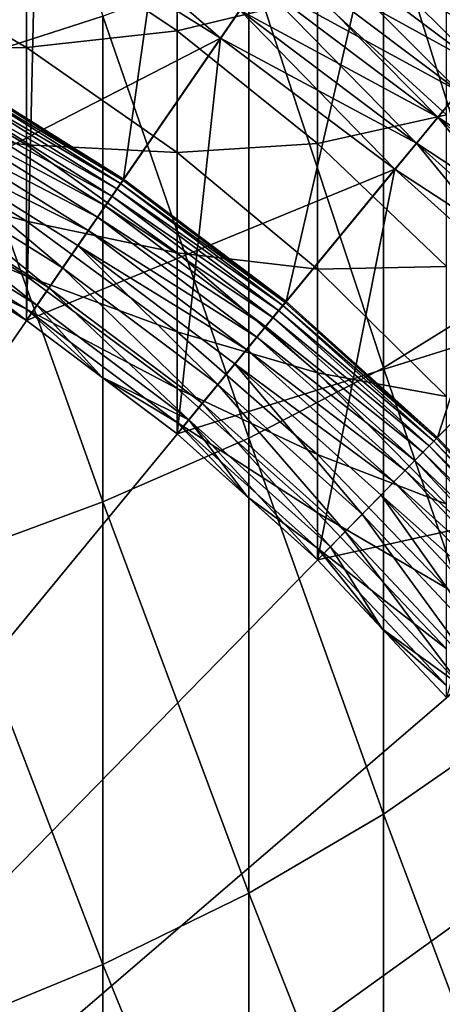
# Model space of a CAD drawing. Extents: x -32 to 32, y -279 to 0.
# Drawn here: x 9 to 12, y -249 to -242 of the extents above; entities that cross this region are included whole.
import ezdxf

# ---------------------------------------------------------------- set-up
doc = ezdxf.new("R2010")
doc.units = 0
doc.header["$MEASUREMENT"] = 0
doc.layers.add('L1', color=7, linetype='Continuous')

msp = doc.modelspace()

# ---------------------------------------------------------------- linework, layer by layer
at = {"layer": 'L1', "color": 7}
for points in [[(10.61617, -238.6333, 87.20603), (8.969663, -237.7899, 87.20603), (0, -257.3295, 87.20603)], [(8.517629, -242.329, 1.706031), (8.740206, -238.2897, 1.706031), (10.3446, -239.1116, 1.706031)], [(8.491681, -242.291, -79.68239), (8.491681, -238.5437, -81.47422), (9.625985, -241.9274, -78.99211)], [(0, -257.3295, 87.20603), (12.18409, -239.6151, 87.20603), (10.61617, -238.6333, 87.20603)], [(8.517629, -242.329, 1.706031), (10.3446, -239.1116, 1.706031), (9.775605, -243.1168, 1.706031)], [(9.775605, -243.1168, 1.706031), (10.3446, -239.1116, 1.706031), (11.8724, -240.0683, 1.706031)], [(0, -257.3295, 87.20603), (13.66179, -240.7281, 87.20603), (12.18409, -239.6151, 87.20603)], [(9.775605, -243.1168, 1.706031), (11.8724, -240.0683, 1.706031), (10.96121, -244.0097, 1.706031)], [(10.96121, -244.0097, 1.706031), (11.8724, -240.0683, 1.706031), (13.31231, -241.1528, 1.706031)], [(6.675098, -242.7884, 13.20603), (9.134848, -241.2421, 13.20603), (7.718082, -240.5163, 13.20603)], [(7.900408, -243.416, 77.20603), (7.718082, -240.5163, 77.20603), (9.134848, -241.2421, 77.20603)], [(12.5704, -243.9357, -74.50762), (11.67292, -241.071, -77.36614), (12.5704, -240.5844, -76.44247)], [(15.03835, -241.964, 87.20603), (13.66179, -240.7281, 87.20603), (0, -257.3295, 87.20603)], [(11.29314, -240.9105, 12.84445), (11.16691, -241.094, 12.95335), (12.52125, -242.114, 12.95335)], [(11.29314, -240.9105, 12.84445), (12.52125, -242.114, 12.95335), (12.66279, -241.942, 12.84445)], [(10.16692, -242.0344, -44.70124), (10.16692, -240.9986, -46.57838), (9.067228, -241.2942, -44.32952)], [(9.257175, -241.0266, 13.19578), (9.134848, -241.2421, 13.20603), (10.48398, -242.0869, 13.20603)], [(9.257175, -241.0266, 13.19578), (10.48398, -242.0869, 13.20603), (10.62438, -241.8828, 13.19578)], [(10.16692, -242.0344, -44.70124), (11.19133, -241.7861, -47.0536), (10.16692, -240.9986, -46.57838)], [(11.67292, -244.4923, -75.39081), (10.68902, -241.5197, -78.21812), (11.67292, -241.071, -77.36614)], [(11.16691, -241.094, 12.95335), (11.03601, -241.2843, 13.04348), (12.37447, -242.2924, 13.04348)], [(11.03601, -241.2843, 77.36858), (11.16691, -241.094, 77.45871), (12.52125, -242.114, 77.45871)], [(11.16691, -241.094, 12.95335), (12.37447, -242.2924, 13.04348), (12.52125, -242.114, 12.95335)], [(11.16691, -241.094, 77.45871), (12.66279, -241.942, 77.56761), (12.52125, -242.114, 77.45871)], [(11.67292, -244.4923, -75.39081), (11.67292, -241.071, -77.36614), (12.5704, -243.9357, -74.50762)], [(10.96121, -244.0097, 1.706031), (13.31231, -241.1528, 1.706031), (12.06566, -245.0013, 1.706031)], [(12.06566, -245.0013, 1.706031), (13.31231, -241.1528, 1.706031), (14.65365, -242.357, 1.706031)], [(7.900408, -243.416, 13.20603), (9.134848, -241.2421, 13.20603), (6.675098, -242.7884, 13.20603)], [(7.900408, -243.416, 13.20603), (10.48398, -242.0869, 13.20603), (9.134848, -241.2421, 13.20603)], [(7.900408, -243.416, 77.20603), (9.134848, -241.2421, 77.20603), (9.067228, -244.1467, 77.20603)], [(9.067228, -244.1467, 77.20603), (9.134848, -241.2421, 77.20603), (10.48398, -242.0869, 77.20603)], [(9.134848, -241.2421, 77.20603), (10.62438, -241.8828, 77.21628), (10.48398, -242.0869, 77.20603)], [(9.067228, -242.1548, -42.43624), (9.067228, -241.2942, -44.32952), (7.900408, -241.4784, -42.15991)], [(9.067228, -242.1548, -42.43624), (10.16692, -242.0344, -44.70124), (9.067228, -241.2942, -44.32952)], [(11.03601, -241.2843, 13.04348), (10.90133, -241.4801, 13.11423), (12.22347, -242.4759, 13.11423)], [(10.90133, -241.4801, 77.29783), (11.03601, -241.2843, 77.36858), (12.37447, -242.2924, 77.36858)], [(11.03601, -241.2843, 13.04348), (12.22347, -242.4759, 13.11423), (12.37447, -242.2924, 13.04348)], [(11.03601, -241.2843, 77.36858), (12.52125, -242.114, 77.45871), (12.37447, -242.2924, 77.36858)], [(12.13289, -242.646, -47.57257), (12.13289, -241.3859, -49.48847), (11.19133, -241.7861, -47.0536)], [(7.900408, -242.1703, -40.25888), (9.067228, -242.1548, -42.43624), (7.900408, -241.4784, -42.15991)], [(10.68902, -245.0058, -76.20545), (9.625985, -241.9274, -78.99211), (10.68902, -241.5197, -78.21812)], [(10.68902, -245.0058, -76.20545), (10.68902, -241.5197, -78.21812), (11.67292, -244.4923, -75.39081)], [(10.90133, -241.4801, 13.11423), (10.76381, -241.68, 13.16512), (12.06926, -242.6633, 13.16512)], [(10.76381, -241.68, 77.24695), (10.90133, -241.4801, 77.29783), (12.22347, -242.4759, 77.29783)], [(10.90133, -241.4801, 13.11423), (12.06926, -242.6633, 13.16512), (12.22347, -242.4759, 13.11423)], [(10.90133, -241.4801, 77.29783), (12.37447, -242.2924, 77.36858), (12.22347, -242.4759, 77.29783)], [(10.76381, -241.68, 13.16512), (10.62438, -241.8828, 13.19578), (11.91292, -242.8533, 13.19578)], [(10.62438, -241.8828, 77.21628), (10.76381, -241.68, 77.24695), (12.06926, -242.6633, 77.24695)], [(10.76381, -241.68, 13.16512), (11.91292, -242.8533, 13.19578), (12.06926, -242.6633, 13.16512)], [(10.76381, -241.68, 77.24695), (12.22347, -242.4759, 77.29783), (12.06926, -242.6633, 77.24695)], [(11.19133, -242.8563, -45.11402), (11.19133, -241.7861, -47.0536), (10.16692, -242.0344, -44.70124)], [(11.19133, -242.8563, -45.11402), (12.13289, -242.646, -47.57257), (11.19133, -241.7861, -47.0536)], [(10.62438, -241.8828, 13.19578), (10.48398, -242.0869, 13.20603), (11.7555, -243.0446, 13.20603)], [(10.48398, -242.0869, 77.20603), (10.62438, -241.8828, 77.21628), (11.91292, -242.8533, 77.21628)], [(10.62438, -241.8828, 13.19578), (11.7555, -243.0446, 13.20603), (11.91292, -242.8533, 13.19578)], [(10.62438, -241.8828, 77.21628), (12.06926, -242.6633, 77.24695), (11.91292, -242.8533, 77.21628)], [(0, -257.3295, 87.20603), (16.30357, -243.3136, 87.20603), (15.03835, -241.964, 87.20603)], [(9.625985, -245.4722, -76.94553), (8.491681, -242.291, -79.68239), (9.625985, -241.9274, -78.99211)], [(9.625985, -245.4722, -76.94553), (9.625985, -241.9274, -78.99211), (10.68902, -245.0058, -76.20545)], [(10.16692, -242.9215, -42.74949), (10.16692, -242.0344, -44.70124), (9.067228, -242.1548, -42.43624)], [(10.16692, -242.9215, -42.74949), (11.19133, -242.8563, -45.11402), (10.16692, -242.0344, -44.70124)], [(9.067228, -244.1467, 13.20603), (10.48398, -242.0869, 13.20603), (7.900408, -243.416, 13.20603)], [(9.067228, -244.1467, 13.20603), (11.7555, -243.0446, 13.20603), (10.48398, -242.0869, 13.20603)], [(9.067228, -244.1467, 77.20603), (10.48398, -242.0869, 77.20603), (10.16692, -244.975, 77.20603)], [(10.16692, -244.975, 77.20603), (10.48398, -242.0869, 77.20603), (11.7555, -243.0446, 77.20603)], [(10.48398, -242.0869, 77.20603), (11.91292, -242.8533, 77.21628), (11.7555, -243.0446, 77.20603)], [(9.067228, -242.8661, -40.48197), (9.067228, -242.1548, -42.43624), (7.900408, -242.1703, -40.25888)], [(7.900408, -242.7129, -38.30995), (9.067228, -242.8661, -40.48197), (7.900408, -242.1703, -40.25888)], [(9.067228, -242.8661, -40.48197), (10.16692, -242.9215, -42.74949), (9.067228, -242.1548, -42.43624)], [(8.491681, -245.8882, -77.60555), (8.491681, -242.291, -79.68239), (9.625985, -245.4722, -76.94553)], [(8.475362, -242.4035, -19.00203), (8.498703, -242.3624, -18.76853), (9.753885, -243.1484, -18.76853)], [(8.498703, -242.3624, -18.76853), (8.512821, -242.3375, -18.53201), (9.770089, -243.1248, -18.53201)], [(8.498703, -242.3624, -18.76853), (9.770089, -243.1248, -18.53201), (9.753885, -243.1484, -18.76853)], [(8.512821, -242.3375, -18.53201), (8.517629, -242.329, -18.29397), (9.775605, -243.1168, -18.29397)], [(8.512821, -242.3375, -18.53201), (9.775605, -243.1168, -18.29397), (9.770089, -243.1248, -18.53201)], [(8.517629, -242.329, -18.29397), (8.517629, -242.329, 1.706031), (9.775605, -243.1168, 1.706031)], [(8.517629, -242.329, -18.29397), (9.775605, -243.1168, 1.706031), (9.775605, -243.1168, -18.29397)], [(12.06566, -245.0013, 1.706031), (14.65365, -242.357, 1.706031), (13.08077, -246.0842, 1.706031)], [(8.401658, -242.5333, -19.45413), (8.442946, -242.4606, -19.23105), (9.689893, -243.2414, -19.23105)], [(8.442946, -242.4606, -19.23105), (8.475362, -242.4035, -19.00203), (9.727097, -243.1873, -19.00203)], [(8.442946, -242.4606, -19.23105), (9.727097, -243.1873, -19.00203), (9.689893, -243.2414, -19.23105)], [(8.475362, -242.4035, -19.00203), (9.753885, -243.1484, -18.76853), (9.727097, -243.1873, -19.00203)], [(8.35176, -242.6212, -19.66988), (8.401658, -242.5333, -19.45413), (9.642508, -243.3103, -19.45413)], [(8.401658, -242.5333, -19.45413), (9.689893, -243.2414, -19.23105), (9.642508, -243.3103, -19.45413)], [(12.22347, -242.4759, 13.11423), (12.06926, -242.6633, 13.16512), (13.28536, -243.7551, 13.16512)], [(12.06926, -242.6633, 77.24695), (12.22347, -242.4759, 77.29783), (13.4551, -243.5817, 77.29783)], [(8.293566, -242.7236, -19.87693), (8.35176, -242.6212, -19.66988), (9.58524, -243.3936, -19.66988)], [(8.35176, -242.6212, -19.66988), (9.642508, -243.3103, -19.45413), (9.58524, -243.3936, -19.66988)], [(12.13289, -243.7538, -45.56479), (12.13289, -242.646, -47.57257), (11.19133, -242.8563, -45.11402)], [(12.06926, -242.6633, 13.16512), (11.91292, -242.8533, 13.19578), (13.11326, -243.931, 13.19578)], [(11.91292, -242.8533, 77.21628), (12.06926, -242.6633, 77.24695), (13.28536, -243.7551, 77.24695)], [(12.06926, -242.6633, 13.16512), (13.11326, -243.931, 13.19578), (13.28536, -243.7551, 13.16512)], [(12.06926, -242.6633, 77.24695), (13.4551, -243.5817, 77.29783), (13.28536, -243.7551, 77.24695)], [(7.900408, -243.1027, -36.32483), (9.067228, -243.4238, -38.47845), (7.900408, -242.7129, -38.30995)], [(9.067228, -243.4238, -38.47845), (9.067228, -242.8661, -40.48197), (7.900408, -242.7129, -38.30995)], [(8.227443, -242.8401, -20.07397), (8.293566, -242.7236, -19.87693), (9.518451, -243.4907, -19.87693)], [(8.293566, -242.7236, -19.87693), (9.58524, -243.3936, -19.66988), (9.518451, -243.4907, -19.87693)], [(8.130134, -243.0115, -20.36091), (8.227443, -242.8401, -20.07397), (9.330882, -243.7634, -20.36091)], [(9.330882, -243.7634, -20.36091), (8.227443, -242.8401, -20.07397), (9.442563, -243.601, -20.07397)], [(8.227443, -242.8401, -20.07397), (9.518451, -243.4907, -19.87693), (9.442563, -243.601, -20.07397)], [(9.067228, -243.4238, -38.47845), (10.16692, -243.6548, -40.73486), (9.067228, -242.8661, -40.48197)], [(10.16692, -243.6548, -40.73486), (10.16692, -242.9215, -42.74949), (9.067228, -242.8661, -40.48197)], [(11.19133, -243.773, -43.09733), (11.19133, -242.8563, -45.11402), (10.16692, -242.9215, -42.74949)], [(11.19133, -243.773, -43.09733), (12.13289, -243.7538, -45.56479), (11.19133, -242.8563, -45.11402)], [(11.91292, -242.8533, 13.19578), (11.7555, -243.0446, 13.20603), (12.93998, -244.108, 13.20603)], [(11.7555, -243.0446, 77.20603), (11.91292, -242.8533, 77.21628), (13.11326, -243.931, 77.21628)], [(11.91292, -242.8533, 13.19578), (12.93998, -244.108, 13.20603), (13.11326, -243.931, 13.19578)], [(11.91292, -242.8533, 77.21628), (13.28536, -243.7551, 77.24695), (13.11326, -243.931, 77.21628)], [(10.16692, -243.6548, -40.73486), (11.19133, -243.773, -43.09733), (10.16692, -242.9215, -42.74949)], [(8.042919, -243.165, -20.66087), (8.130134, -243.0115, -20.36091), (9.230785, -243.9089, -20.66087)], [(9.230785, -243.9089, -20.66087), (8.130134, -243.0115, -20.36091), (9.330882, -243.7634, -20.36091)], [(10.16692, -244.975, 13.20603), (11.7555, -243.0446, 13.20603), (9.067228, -244.1467, 13.20603)], [(10.16692, -244.975, 13.20603), (12.93998, -244.108, 13.20603), (11.7555, -243.0446, 13.20603)], [(10.16692, -244.975, 77.20603), (11.7555, -243.0446, 77.20603), (11.19133, -245.8947, 77.20603)], [(11.19133, -245.8947, 77.20603), (11.7555, -243.0446, 77.20603), (12.93998, -244.108, 77.20603)], [(11.7555, -243.0446, 77.20603), (13.11326, -243.931, 77.21628), (12.93998, -244.108, 77.20603)], [(7.900408, -243.3376, -34.31548), (9.067228, -243.8246, -36.43773), (7.900408, -243.1027, -36.32483)], [(9.067228, -243.8246, -36.43773), (9.067228, -243.4238, -38.47845), (7.900408, -243.1027, -36.32483)], [(9.770089, -243.1248, -18.53201), (9.775605, -243.1168, -18.29397), (10.96121, -244.0097, -18.29397)], [(9.775605, -243.1168, -18.29397), (9.775605, -243.1168, 1.706031), (10.96121, -244.0097, 1.706031)], [(9.775605, -243.1168, -18.29397), (10.96121, -244.0097, 1.706031), (10.96121, -244.0097, -18.29397)], [(7.966219, -243.3001, -20.97239), (8.042919, -243.165, -20.66087), (9.142758, -244.0369, -20.97239)], [(9.142758, -244.0369, -20.97239), (8.042919, -243.165, -20.66087), (9.230785, -243.9089, -20.66087)], [(9.689893, -243.2414, -19.23105), (9.727097, -243.1873, -19.00203), (10.90682, -244.0758, -19.00203)], [(9.727097, -243.1873, -19.00203), (9.753885, -243.1484, -18.76853), (10.93685, -244.0394, -18.76853)], [(9.727097, -243.1873, -19.00203), (10.93685, -244.0394, -18.76853), (10.90682, -244.0758, -19.00203)], [(9.753885, -243.1484, -18.76853), (9.770089, -243.1248, -18.53201), (10.95502, -244.0173, -18.53201)], [(9.753885, -243.1484, -18.76853), (10.95502, -244.0173, -18.53201), (10.93685, -244.0394, -18.76853)], [(9.770089, -243.1248, -18.53201), (10.96121, -244.0097, -18.29397), (10.95502, -244.0173, -18.53201)], [(9.642508, -243.3103, -19.45413), (9.689893, -243.2414, -19.23105), (10.8651, -244.1265, -19.23105)], [(9.689893, -243.2414, -19.23105), (10.90682, -244.0758, -19.00203), (10.8651, -244.1265, -19.23105)], [(0, -257.3295, 87.20603), (17.44809, -244.767, 87.20603), (16.30357, -243.3136, 87.20603)], [(9.142758, -244.0369, -20.97239), (9.067228, -244.1467, -21.29397), (7.966219, -243.3001, -20.97239)], [(7.966219, -243.3001, -20.97239), (9.067228, -244.1467, -21.29397), (8.483819, -243.7814, -21.29397)], [(9.58524, -243.3936, -19.66988), (9.642508, -243.3103, -19.45413), (10.81197, -244.1911, -19.45413)], [(9.642508, -243.3103, -19.45413), (10.8651, -244.1265, -19.23105), (10.81197, -244.1911, -19.45413)], [(7.900408, -243.3376, -34.31548), (8.483819, -243.7814, -32.29397), (9.067228, -244.066, -34.3721)], [(9.067228, -244.066, -34.3721), (9.067228, -243.8246, -36.43773), (7.900408, -243.3376, -34.31548)], [(9.518451, -243.4907, -19.87693), (9.58524, -243.3936, -19.66988), (10.74775, -244.2691, -19.66988)], [(9.58524, -243.3936, -19.66988), (10.81197, -244.1911, -19.45413), (10.74775, -244.2691, -19.66988)], [(7.900408, -243.416, 13.20603), (7.900408, -243.416, 77.20603), (9.067228, -244.1467, 77.20603)], [(7.900408, -243.416, 13.20603), (9.067228, -244.1467, 77.20603), (9.067228, -244.1467, 13.20603)], [(9.067228, -243.8246, -36.43773), (10.16692, -244.2298, -38.66946), (9.067228, -243.4238, -38.47845)], [(10.16692, -244.2298, -38.66946), (10.16692, -243.6548, -40.73486), (9.067228, -243.4238, -38.47845)], [(9.442563, -243.601, -20.07397), (9.518451, -243.4907, -19.87693), (10.67287, -244.3601, -19.87693)], [(9.518451, -243.4907, -19.87693), (10.74775, -244.2691, -19.66988), (10.67287, -244.3601, -19.87693)], [(9.330882, -243.7634, -20.36091), (9.442563, -243.601, -20.07397), (10.46255, -244.6157, -20.36091)], [(10.46255, -244.6157, -20.36091), (9.442563, -243.601, -20.07397), (10.58777, -244.4635, -20.07397)], [(9.442563, -243.601, -20.07397), (10.67287, -244.3601, -19.87693), (10.58777, -244.4635, -20.07397)], [(10.16692, -244.2298, -38.66946), (11.19133, -244.5306, -41.01567), (10.16692, -243.6548, -40.73486)], [(11.19133, -244.5306, -41.01567), (11.19133, -243.773, -43.09733), (10.16692, -243.6548, -40.73486)], [(9.230785, -243.9089, -20.66087), (9.330882, -243.7634, -20.36091), (10.35031, -244.7521, -20.66087)], [(10.35031, -244.7521, -20.66087), (9.330882, -243.7634, -20.36091), (10.46255, -244.6157, -20.36091)], [(12.13289, -244.7028, -43.47719), (12.13289, -243.7538, -45.56479), (11.19133, -243.773, -43.09733)], [(9.067228, -244.066, -34.3721), (8.483819, -243.7814, -32.29397), (9.067228, -244.1467, -32.29397)], [(8.483819, -243.7814, -32.29397), (8.483819, -243.7814, -21.29397), (9.067228, -244.1467, -32.29397)], [(9.067228, -244.1467, -32.29397), (8.483819, -243.7814, -21.29397), (9.067228, -244.1467, -21.29397)], [(9.067228, -244.066, -34.3721), (10.16692, -244.6429, -36.56572), (9.067228, -243.8246, -36.43773)], [(10.16692, -244.6429, -36.56572), (10.16692, -244.2298, -38.66946), (9.067228, -243.8246, -36.43773)], [(11.19133, -244.5306, -41.01567), (12.13289, -244.7028, -43.47719), (11.19133, -243.773, -43.09733)], [(9.142758, -244.0369, -20.97239), (9.230785, -243.9089, -20.66087), (10.25161, -244.872, -20.97239)], [(10.25161, -244.872, -20.97239), (9.230785, -243.9089, -20.66087), (10.35031, -244.7521, -20.66087)], [(12.5704, -247.1269, -72.3189), (11.67292, -244.4923, -75.39081), (12.5704, -243.9357, -74.50762)], [(9.142758, -244.0369, -20.97239), (9.617073, -244.5608, -21.29397), (9.067228, -244.1467, -21.29397)], [(10.25161, -244.872, -20.97239), (9.617073, -244.5608, -21.29397), (9.142758, -244.0369, -20.97239)], [(10.90682, -244.0758, -19.00203), (10.93685, -244.0394, -18.76853), (12.03885, -245.0287, -18.76853)], [(10.93685, -244.0394, -18.76853), (10.95502, -244.0173, -18.53201), (12.05885, -245.0083, -18.53201)], [(10.93685, -244.0394, -18.76853), (12.05885, -245.0083, -18.53201), (12.03885, -245.0287, -18.76853)], [(10.95502, -244.0173, -18.53201), (10.96121, -244.0097, -18.29397), (12.06566, -245.0013, -18.29397)], [(10.95502, -244.0173, -18.53201), (12.06566, -245.0013, -18.29397), (12.05885, -245.0083, -18.53201)], [(10.96121, -244.0097, -18.29397), (10.96121, -244.0097, 1.706031), (12.06566, -245.0013, 1.706031)], [(10.96121, -244.0097, -18.29397), (12.06566, -245.0013, 1.706031), (12.06566, -245.0013, -18.29397)], [(9.067228, -244.066, -34.3721), (9.617073, -244.5608, -32.29397), (10.16692, -244.8918, -34.43629)], [(9.067228, -244.066, -34.3721), (9.067228, -244.1467, -32.29397), (9.617073, -244.5608, -32.29397)], [(10.16692, -244.8918, -34.43629), (10.16692, -244.6429, -36.56572), (9.067228, -244.066, -34.3721)], [(11.19133, -245.8947, 13.20603), (12.93998, -244.108, 13.20603), (10.16692, -244.975, 13.20603)], [(10.8651, -244.1265, -19.23105), (10.90682, -244.0758, -19.00203), (12.00578, -245.0625, -19.00203)], [(10.90682, -244.0758, -19.00203), (12.03885, -245.0287, -18.76853), (12.00578, -245.0625, -19.00203)], [(11.19133, -245.8947, 13.20603), (14.02866, -245.2693, 13.20603), (12.93998, -244.108, 13.20603)], [(11.19133, -245.8947, 77.20603), (12.93998, -244.108, 77.20603), (12.13289, -246.8991, 77.20603)], [(9.067228, -244.1467, -32.29397), (9.067228, -244.1467, -21.29397), (9.617073, -244.5608, -32.29397)], [(9.617073, -244.5608, -32.29397), (9.067228, -244.1467, -21.29397), (9.617073, -244.5608, -21.29397)], [(9.067228, -244.1467, 13.20603), (9.067228, -244.1467, 77.20603), (10.16692, -244.975, 77.20603)], [(9.067228, -244.1467, 13.20603), (10.16692, -244.975, 77.20603), (10.16692, -244.975, 13.20603)], [(10.74775, -244.2691, -19.66988), (10.81197, -244.1911, -19.45413), (11.90138, -245.1692, -19.45413)], [(10.81197, -244.1911, -19.45413), (10.8651, -244.1265, -19.23105), (11.95986, -245.1094, -19.23105)], [(10.81197, -244.1911, -19.45413), (11.95986, -245.1094, -19.23105), (11.90138, -245.1692, -19.45413)], [(10.8651, -244.1265, -19.23105), (12.00578, -245.0625, -19.00203), (11.95986, -245.1094, -19.23105)], [(10.16692, -244.6429, -36.56572), (11.19133, -245.1247, -38.88156), (10.16692, -244.2298, -38.66946)], [(11.19133, -245.1247, -38.88156), (11.19133, -244.5306, -41.01567), (10.16692, -244.2298, -38.66946)], [(10.67287, -244.3601, -19.87693), (10.74775, -244.2691, -19.66988), (11.8307, -245.2414, -19.66988)], [(10.74775, -244.2691, -19.66988), (11.90138, -245.1692, -19.45413), (11.8307, -245.2414, -19.66988)], [(10.58777, -244.4635, -20.07397), (10.67287, -244.3601, -19.87693), (11.74826, -245.3256, -19.87693)], [(10.67287, -244.3601, -19.87693), (11.8307, -245.2414, -19.66988), (11.74826, -245.3256, -19.87693)], [(10.46255, -244.6157, -20.36091), (10.58777, -244.4635, -20.07397), (11.51675, -245.5622, -20.36091)], [(11.51675, -245.5622, -20.36091), (10.58777, -244.4635, -20.07397), (11.65459, -245.4214, -20.07397)], [(10.58777, -244.4635, -20.07397), (11.74826, -245.3256, -19.87693), (11.65459, -245.4214, -20.07397)], [(11.67292, -247.7503, -73.1563), (10.68902, -245.0058, -76.20545), (11.67292, -244.4923, -75.39081)], [(11.19133, -245.1247, -38.88156), (12.13289, -245.4871, -41.32234), (11.19133, -244.5306, -41.01567)], [(12.13289, -245.4871, -41.32234), (12.13289, -244.7028, -43.47719), (11.19133, -244.5306, -41.01567)], [(11.67292, -247.7503, -73.1563), (11.67292, -244.4923, -75.39081), (12.5704, -247.1269, -72.3189)], [(10.16692, -244.8918, -34.43629), (9.617073, -244.5608, -32.29397), (10.16692, -244.975, -32.29397)], [(9.617073, -244.5608, -32.29397), (9.617073, -244.5608, -21.29397), (10.16692, -244.975, -32.29397)], [(10.16692, -244.975, -32.29397), (9.617073, -244.5608, -21.29397), (10.16692, -244.975, -21.29397)], [(10.25161, -244.872, -20.97239), (10.16692, -244.975, -21.29397), (9.617073, -244.5608, -21.29397)], [(10.35031, -244.7521, -20.66087), (10.46255, -244.6157, -20.36091), (11.39321, -245.6884, -20.66087)], [(11.39321, -245.6884, -20.66087), (10.46255, -244.6157, -20.36091), (11.51675, -245.5622, -20.36091)], [(10.16692, -244.8918, -34.43629), (11.19133, -245.5516, -36.70783), (10.16692, -244.6429, -36.56572)], [(11.19133, -245.5516, -36.70783), (11.19133, -245.1247, -38.88156), (10.16692, -244.6429, -36.56572)], [(18.46343, -246.3135, 87.20603), (17.44809, -244.767, 87.20603), (0, -257.3295, 87.20603)], [(10.25161, -244.872, -20.97239), (10.35031, -244.7521, -20.66087), (11.28456, -245.7994, -20.97239)], [(11.28456, -245.7994, -20.97239), (10.35031, -244.7521, -20.66087), (11.39321, -245.6884, -20.66087)], [(10.67912, -245.4348, -21.29397), (10.16692, -244.975, -21.29397), (10.25161, -244.872, -20.97239)], [(10.16692, -244.8918, -34.43629), (10.67912, -245.4348, -32.29397), (11.19133, -245.8088, -34.50756)], [(10.16692, -244.8918, -34.43629), (10.16692, -244.975, -32.29397), (10.67912, -245.4348, -32.29397)], [(11.19133, -245.8088, -34.50756), (11.19133, -245.5516, -36.70783), (10.16692, -244.8918, -34.43629)], [(11.28456, -245.7994, -20.97239), (11.19133, -245.8947, -21.29397), (10.25161, -244.872, -20.97239)], [(10.25161, -244.872, -20.97239), (11.19133, -245.8947, -21.29397), (10.67912, -245.4348, -21.29397)], [(10.16692, -244.975, -32.29397), (10.16692, -244.975, -21.29397), (10.67912, -245.4348, -32.29397)], [(10.67912, -245.4348, -32.29397), (10.16692, -244.975, -21.29397), (10.67912, -245.4348, -21.29397)], [(10.16692, -244.975, 13.20603), (10.16692, -244.975, 77.20603), (11.19133, -245.8947, 77.20603)], [(10.16692, -244.975, 13.20603), (11.19133, -245.8947, 77.20603), (11.19133, -245.8947, 13.20603)], [(10.68902, -248.3254, -73.92871), (9.625985, -245.4722, -76.94553), (10.68902, -245.0058, -76.20545)], [(10.68902, -248.3254, -73.92871), (10.68902, -245.0058, -76.20545), (11.67292, -247.7503, -73.1563)], [(12.00578, -245.0625, -19.00203), (12.03885, -245.0287, -18.76853), (13.05171, -246.1092, -18.76853)], [(12.03885, -245.0287, -18.76853), (12.05885, -245.0083, -18.53201), (13.07339, -246.0905, -18.53201)], [(12.03885, -245.0287, -18.76853), (13.07339, -246.0905, -18.53201), (13.05171, -246.1092, -18.76853)], [(12.05885, -245.0083, -18.53201), (12.06566, -245.0013, -18.29397), (13.08077, -246.0842, -18.29397)], [(12.05885, -245.0083, -18.53201), (13.08077, -246.0842, -18.29397), (13.07339, -246.0905, -18.53201)], [(12.06566, -245.0013, -18.29397), (12.06566, -245.0013, 1.706031), (13.08077, -246.0842, 1.706031)], [(12.06566, -245.0013, -18.29397), (13.08077, -246.0842, 1.706031), (13.08077, -246.0842, -18.29397)], [(11.19133, -245.5516, -36.70783), (12.13289, -246.102, -39.11319), (11.19133, -245.1247, -38.88156)], [(12.13289, -246.102, -39.11319), (12.13289, -245.4871, -41.32234), (11.19133, -245.1247, -38.88156)], [(11.90138, -245.1692, -19.45413), (11.95986, -245.1094, -19.23105), (12.96608, -246.1828, -19.23105)], [(11.95986, -245.1094, -19.23105), (12.00578, -245.0625, -19.00203), (13.01587, -246.14, -19.00203)], [(11.95986, -245.1094, -19.23105), (13.01587, -246.14, -19.00203), (12.96608, -246.1828, -19.23105)], [(12.00578, -245.0625, -19.00203), (13.05171, -246.1092, -18.76853), (13.01587, -246.14, -19.00203)], [(11.8307, -245.2414, -19.66988), (11.90138, -245.1692, -19.45413), (12.90268, -246.2373, -19.45413)], [(11.90138, -245.1692, -19.45413), (12.96608, -246.1828, -19.23105), (12.90268, -246.2373, -19.45413)], [(12.13289, -246.8991, 13.20603), (14.02866, -245.2693, 13.20603), (11.19133, -245.8947, 13.20603)], [(11.74826, -245.3256, -19.87693), (11.8307, -245.2414, -19.66988), (12.82605, -246.3032, -19.66988)], [(11.8307, -245.2414, -19.66988), (12.90268, -246.2373, -19.45413), (12.82605, -246.3032, -19.66988)], [(11.65459, -245.4214, -20.07397), (11.74826, -245.3256, -19.87693), (12.73668, -246.38, -19.87693)], [(11.74826, -245.3256, -19.87693), (12.82605, -246.3032, -19.66988), (12.73668, -246.38, -19.87693)], [(9.625985, -248.8478, -74.63041), (8.491681, -245.8882, -77.60555), (9.625985, -245.4722, -76.94553)], [(9.625985, -248.8478, -74.63041), (9.625985, -245.4722, -76.94553), (10.68902, -248.3254, -73.92871)], [(11.19133, -245.8088, -34.50756), (10.67912, -245.4348, -32.29397), (11.19133, -245.8947, -32.29397)], [(10.67912, -245.4348, -32.29397), (10.67912, -245.4348, -21.29397), (11.19133, -245.8947, -32.29397)], [(11.19133, -245.8947, -32.29397), (10.67912, -245.4348, -21.29397), (11.19133, -245.8947, -21.29397)], [(11.51675, -245.5622, -20.36091), (11.65459, -245.4214, -20.07397), (12.48569, -246.5958, -20.36091)], [(12.48569, -246.5958, -20.36091), (11.65459, -245.4214, -20.07397), (12.63513, -246.4673, -20.07397)], [(11.65459, -245.4214, -20.07397), (12.73668, -246.38, -19.87693), (12.63513, -246.4673, -20.07397)], [(11.19133, -245.8088, -34.50756), (12.13289, -246.5439, -36.86303), (11.19133, -245.5516, -36.70783)], [(12.13289, -246.5439, -36.86303), (12.13289, -246.102, -39.11319), (11.19133, -245.5516, -36.70783)], [(11.39321, -245.6884, -20.66087), (11.51675, -245.5622, -20.36091), (12.35175, -246.7109, -20.66087)], [(12.35175, -246.7109, -20.66087), (11.51675, -245.5622, -20.36091), (12.48569, -246.5958, -20.36091)], [(11.28456, -245.7994, -20.97239), (11.39321, -245.6884, -20.66087), (12.23396, -246.8122, -20.97239)], [(12.23396, -246.8122, -20.97239), (11.39321, -245.6884, -20.66087), (12.35175, -246.7109, -20.66087)], [(11.28456, -245.7994, -20.97239), (11.66211, -246.3969, -21.29397), (11.19133, -245.8947, -21.29397)], [(11.19133, -245.8088, -34.50756), (11.66211, -246.3969, -32.29397), (12.13289, -246.8102, -34.58539)], [(11.19133, -245.8088, -34.50756), (11.19133, -245.8947, -32.29397), (11.66211, -246.3969, -32.29397)], [(12.13289, -246.8102, -34.58539), (12.13289, -246.5439, -36.86303), (11.19133, -245.8088, -34.50756)], [(12.23396, -246.8122, -20.97239), (11.66211, -246.3969, -21.29397), (11.28456, -245.7994, -20.97239)], [(8.491681, -249.3137, -75.25621), (8.491681, -245.8882, -77.60555), (9.625985, -248.8478, -74.63041)], [(11.19133, -245.8947, -32.29397), (11.19133, -245.8947, -21.29397), (11.66211, -246.3969, -32.29397)], [(11.66211, -246.3969, -32.29397), (11.19133, -245.8947, -21.29397), (11.66211, -246.3969, -21.29397)], [(11.19133, -245.8947, 13.20603), (11.19133, -245.8947, 77.20603), (12.13289, -246.8991, 77.20603)], [(11.19133, -245.8947, 13.20603), (12.13289, -246.8991, 77.20603), (12.13289, -246.8991, 13.20603)], [(0, -257.3295, 87.20603), (19.34206, -247.9414, 87.20603), (18.46343, -246.3135, 87.20603)], [(12.13289, -246.8102, -34.58539), (11.66211, -246.3969, -32.29397), (12.13289, -246.8991, -32.29397)], [(11.66211, -246.3969, -32.29397), (11.66211, -246.3969, -21.29397), (12.13289, -246.8991, -32.29397)], [(12.13289, -246.8991, -32.29397), (11.66211, -246.3969, -21.29397), (12.13289, -246.8991, -21.29397)], [(12.23396, -246.8122, -20.97239), (12.13289, -246.8991, -21.29397), (11.66211, -246.3969, -21.29397)], [(12.5704, -250.1389, -69.88947), (11.67292, -247.7503, -73.1563), (12.5704, -247.1269, -72.3189)], [(11.67292, -250.8254, -70.67604), (10.68902, -248.3254, -73.92871), (11.67292, -247.7503, -73.1563)], [(11.67292, -250.8254, -70.67604), (11.67292, -247.7503, -73.1563), (12.5704, -250.1389, -69.88947)], [(0, -257.3295, 87.20603), (20.0775, -249.6389, 87.20603), (19.34206, -247.9414, 87.20603)], [(10.68902, -251.4585, -71.40156), (9.625985, -248.8478, -74.63041), (10.68902, -248.3254, -73.92871)], [(10.68902, -251.4585, -71.40156), (10.68902, -248.3254, -73.92871), (11.67292, -250.8254, -70.67604)], [(9.625985, -252.0337, -72.06067), (8.491681, -249.3137, -75.25621), (9.625985, -248.8478, -74.63041)], [(9.625985, -252.0337, -72.06067), (9.625985, -248.8478, -74.63041), (10.68902, -251.4585, -71.40156)]]:
    msp.add_3dface(points, dxfattribs=at)

doc.saveas('drawing.dxf')
